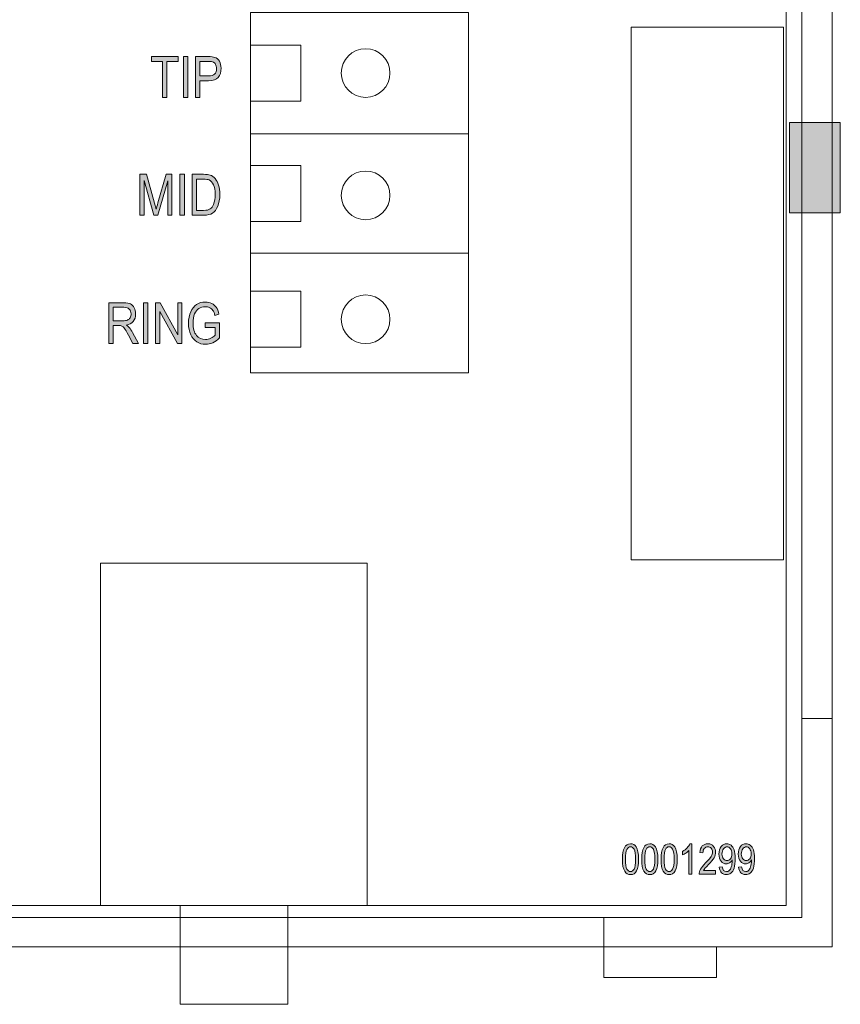
# Model space of a CAD drawing. Units: inches. Extents: x 0.42 to 3.57, y -4.77 to -0.24.
# Drawn here: x 2.23 to 3.57, y -4.77 to -3.16 of the extents above; entities that cross this region are included whole.
import ezdxf

# ---------------------------------------------------------------- set-up
doc = ezdxf.new("R2010")
doc.units = ezdxf.units.IN
doc.header["$MEASUREMENT"] = 0
doc.layers.add('Layer 1', color=7, linetype='Continuous')

msp = doc.modelspace()

# ---------------------------------------------------------------- hatches: boundary and pattern name
at = {"layer": 'Layer 1', "true_color": 0x231f20}
h = msp.add_hatch(color=250, dxfattribs=at)
h.dxf.hatch_style = 2
h.paths.add_polyline_path([(2.4615, -3.284), (2.4615, -3.2248), (2.4434, -3.2248), (2.4434, -3.2169), (2.487, -3.2169), (2.487, -3.2248), (2.4688, -3.2248), (2.4688, -3.284)])
h = msp.add_hatch(color=250, dxfattribs=at)
h.dxf.hatch_style = 2
h.paths.add_polyline_path([(2.4958, -3.284), (2.4958, -3.2169), (2.503, -3.2169), (2.503, -3.284)])
h = msp.add_hatch(color=250, dxfattribs=at)
h.dxf.hatch_style = 2
edge = h.paths.add_edge_path()
edge.add_spline(control_points=[(2.5157, -3.284), (2.5157, -3.284), (2.5157, -3.2169), (2.5157, -3.2169), (2.5157, -3.2169), (2.5365, -3.2169), (2.5365, -3.2169), (2.5413, -3.2169), (2.5449, -3.2173), (2.5473, -3.2182), (2.5504, -3.2193), (2.553, -3.2215), (2.5549, -3.2246), (2.5568, -3.2278), (2.5577, -3.2316), (2.5577, -3.2362), (2.5577, -3.2422), (2.5562, -3.2472), (2.5531, -3.251), (2.55, -3.2548), (2.5447, -3.2567), (2.5371, -3.2567), (2.5371, -3.2567), (2.523, -3.2567), (2.523, -3.2567), (2.523, -3.2567), (2.523, -3.284), (2.523, -3.284), (2.523, -3.284), (2.5157, -3.284), (2.5157, -3.284)], knot_values=[0, 0, 0, 0, 1, 1, 1, 2, 2, 2, 3, 3, 3, 4, 4, 4, 5, 5, 5, 6, 6, 6, 7, 7, 7, 8, 8, 8, 9, 9, 9, 10, 10, 10, 10], degree=3, periodic=1)
edge = h.paths.add_edge_path()
edge.add_spline(control_points=[(2.523, -3.2488), (2.523, -3.2488), (2.5372, -3.2488), (2.5372, -3.2488), (2.5417, -3.2488), (2.545, -3.2478), (2.5471, -3.2457), (2.5492, -3.2437), (2.5502, -3.2407), (2.5502, -3.2366), (2.5502, -3.2339), (2.5497, -3.2316), (2.5487, -3.2297), (2.5476, -3.2279), (2.5464, -3.2265), (2.545, -3.2259), (2.5435, -3.2252), (2.5409, -3.2248), (2.5371, -3.2248), (2.5371, -3.2248), (2.523, -3.2248), (2.523, -3.2248), (2.523, -3.2248), (2.523, -3.2488), (2.523, -3.2488)], knot_values=[0, 0, 0, 0, 1, 1, 1, 2, 2, 2, 3, 3, 3, 4, 4, 4, 5, 5, 5, 6, 6, 6, 7, 7, 7, 8, 8, 8, 8], degree=3, periodic=1)
h = msp.add_hatch(color=250, dxfattribs=at)
h.dxf.hatch_style = 2
h.paths.add_polyline_path([(3.574, -3.4733), (3.4906, -3.4733), (3.4906, -3.3253), (3.574, -3.3253)])
h = msp.add_hatch(color=250, dxfattribs=at)
h.dxf.hatch_style = 2
edge = h.paths.add_edge_path()
edge.add_spline(control_points=[(2.4246, -3.4773), (2.4246, -3.4773), (2.4246, -3.4102), (2.4246, -3.4102), (2.4246, -3.4102), (2.4355, -3.4102), (2.4355, -3.4102), (2.4355, -3.4102), (2.4486, -3.4578), (2.4486, -3.4578), (2.4486, -3.4578), (2.4512, -3.4677), (2.4512, -3.4677), (2.4518, -3.4652), (2.4528, -3.4616), (2.4541, -3.4569), (2.4541, -3.4569), (2.4673, -3.4102), (2.4673, -3.4102), (2.4673, -3.4102), (2.4771, -3.4102), (2.4771, -3.4102), (2.4771, -3.4102), (2.4771, -3.4773), (2.4771, -3.4773), (2.4771, -3.4773), (2.4701, -3.4773), (2.4701, -3.4773), (2.4701, -3.4773), (2.4701, -3.4212), (2.4701, -3.4212), (2.4701, -3.4212), (2.4541, -3.4773), (2.4541, -3.4773), (2.4541, -3.4773), (2.4475, -3.4773), (2.4475, -3.4773), (2.4475, -3.4773), (2.4316, -3.4203), (2.4316, -3.4203), (2.4316, -3.4203), (2.4316, -3.4773), (2.4316, -3.4773), (2.4316, -3.4773), (2.4246, -3.4773), (2.4246, -3.4773)], knot_values=[0, 0, 0, 0, 1, 1, 1, 2, 2, 2, 3, 3, 3, 4, 4, 4, 5, 5, 5, 6, 6, 6, 7, 7, 7, 8, 8, 8, 9, 9, 9, 10, 10, 10, 11, 11, 11, 12, 12, 12, 13, 13, 13, 14, 14, 14, 15, 15, 15, 15], degree=3, periodic=1)
h = msp.add_hatch(color=250, dxfattribs=at)
h.dxf.hatch_style = 2
h.paths.add_polyline_path([(2.4902, -3.4773), (2.4902, -3.4102), (2.4975, -3.4102), (2.4975, -3.4773)])
h = msp.add_hatch(color=250, dxfattribs=at)
h.dxf.hatch_style = 2
edge = h.paths.add_edge_path()
edge.add_spline(control_points=[(2.51, -3.4773), (2.51, -3.4773), (2.51, -3.4102), (2.51, -3.4102), (2.51, -3.4102), (2.5291, -3.4102), (2.5291, -3.4102), (2.5337, -3.4102), (2.5373, -3.4106), (2.5398, -3.4115), (2.543, -3.4125), (2.5457, -3.4145), (2.5481, -3.4173), (2.5504, -3.4202), (2.5523, -3.4237), (2.5536, -3.4281), (2.5549, -3.4324), (2.5556, -3.4375), (2.5556, -3.4434), (2.5556, -3.451), (2.5544, -3.4575), (2.5522, -3.4628), (2.55, -3.4681), (2.5471, -3.4718), (2.5436, -3.474), (2.5401, -3.4762), (2.5356, -3.4773), (2.5299, -3.4773), (2.5299, -3.4773), (2.51, -3.4773), (2.51, -3.4773)], knot_values=[0, 0, 0, 0, 1, 1, 1, 2, 2, 2, 3, 3, 3, 4, 4, 4, 5, 5, 5, 6, 6, 6, 7, 7, 7, 8, 8, 8, 9, 9, 9, 10, 10, 10, 10], degree=3, periodic=1)
edge = h.paths.add_edge_path()
edge.add_spline(control_points=[(2.5173, -3.4694), (2.5173, -3.4694), (2.5291, -3.4694), (2.5291, -3.4694), (2.5338, -3.4694), (2.5374, -3.4687), (2.5398, -3.4671), (2.5422, -3.4656), (2.5441, -3.4631), (2.5454, -3.4597), (2.5472, -3.4551), (2.548, -3.4497), (2.548, -3.4433), (2.548, -3.4365), (2.5471, -3.4312), (2.5453, -3.4273), (2.5434, -3.4234), (2.541, -3.4208), (2.5382, -3.4195), (2.5362, -3.4186), (2.5331, -3.4182), (2.5289, -3.4182), (2.5289, -3.4182), (2.5173, -3.4182), (2.5173, -3.4182), (2.5173, -3.4182), (2.5173, -3.4694), (2.5173, -3.4694)], knot_values=[0, 0, 0, 0, 1, 1, 1, 2, 2, 2, 3, 3, 3, 4, 4, 4, 5, 5, 5, 6, 6, 6, 7, 7, 7, 8, 8, 8, 9, 9, 9, 9], degree=3, periodic=1)
h = msp.add_hatch(color=250, dxfattribs=at)
h.dxf.hatch_style = 2
edge = h.paths.add_edge_path()
edge.add_spline(control_points=[(2.3735, -3.6883), (2.3735, -3.6883), (2.3735, -3.6212), (2.3735, -3.6212), (2.3735, -3.6212), (2.3979, -3.6212), (2.3979, -3.6212), (2.403, -3.6212), (2.4068, -3.6218), (2.4092, -3.623), (2.4116, -3.6243), (2.4136, -3.6264), (2.4151, -3.6293), (2.4167, -3.6322), (2.4175, -3.6356), (2.4175, -3.6394), (2.4175, -3.6445), (2.4162, -3.6486), (2.4135, -3.6517), (2.4109, -3.6549), (2.4071, -3.6569), (2.402, -3.6577), (2.4041, -3.659), (2.4056, -3.6602), (2.4067, -3.6615), (2.4089, -3.664), (2.4108, -3.6669), (2.4124, -3.67), (2.4124, -3.67), (2.422, -3.6883), (2.422, -3.6883), (2.422, -3.6883), (2.4129, -3.6883), (2.4129, -3.6883), (2.4129, -3.6883), (2.4055, -3.6743), (2.4055, -3.6743), (2.4027, -3.6689), (2.4005, -3.6652), (2.3991, -3.6633), (2.3977, -3.6614), (2.3962, -3.6601), (2.3949, -3.6595), (2.3935, -3.6588), (2.3916, -3.6585), (2.3892, -3.6585), (2.3892, -3.6585), (2.3808, -3.6585), (2.3808, -3.6585), (2.3808, -3.6585), (2.3808, -3.6883), (2.3808, -3.6883), (2.3808, -3.6883), (2.3735, -3.6883), (2.3735, -3.6883)], knot_values=[0, 0, 0, 0, 1, 1, 1, 2, 2, 2, 3, 3, 3, 4, 4, 4, 5, 5, 5, 6, 6, 6, 7, 7, 7, 8, 8, 8, 9, 9, 9, 10, 10, 10, 11, 11, 11, 12, 12, 12, 13, 13, 13, 14, 14, 14, 15, 15, 15, 16, 16, 16, 17, 17, 17, 18, 18, 18, 18], degree=3, periodic=1)
edge = h.paths.add_edge_path()
edge.add_spline(control_points=[(2.3808, -3.6508), (2.3808, -3.6508), (2.3964, -3.6508), (2.3964, -3.6508), (2.3998, -3.6508), (2.4025, -3.6504), (2.4042, -3.6496), (2.406, -3.6487), (2.4074, -3.6474), (2.4084, -3.6457), (2.4095, -3.6439), (2.41, -3.6418), (2.41, -3.6395), (2.41, -3.6361), (2.409, -3.6334), (2.407, -3.6315), (2.405, -3.6296), (2.4021, -3.6286), (2.3982, -3.6286), (2.3982, -3.6286), (2.3808, -3.6286), (2.3808, -3.6286), (2.3808, -3.6286), (2.3808, -3.6508), (2.3808, -3.6508)], knot_values=[0, 0, 0, 0, 1, 1, 1, 2, 2, 2, 3, 3, 3, 4, 4, 4, 5, 5, 5, 6, 6, 6, 7, 7, 7, 8, 8, 8, 8], degree=3, periodic=1)
h = msp.add_hatch(color=250, dxfattribs=at)
h.dxf.hatch_style = 2
h.paths.add_polyline_path([(2.4304, -3.6883), (2.4304, -3.6212), (2.4377, -3.6212), (2.4377, -3.6883)])
h = msp.add_hatch(color=250, dxfattribs=at)
h.dxf.hatch_style = 2
h.paths.add_polyline_path([(2.4502, -3.6883), (2.4502, -3.6212), (2.4576, -3.6212), (2.4866, -3.674), (2.4866, -3.6212), (2.4935, -3.6212), (2.4935, -3.6883), (2.4861, -3.6883), (2.4572, -3.6355), (2.4572, -3.6883)])
h = msp.add_hatch(color=250, dxfattribs=at)
h.dxf.hatch_style = 2
edge = h.paths.add_edge_path()
edge.add_spline(control_points=[(2.5318, -3.662), (2.5318, -3.662), (2.5318, -3.654), (2.5318, -3.654), (2.5318, -3.654), (2.5551, -3.654), (2.5551, -3.654), (2.5551, -3.654), (2.5551, -3.6789), (2.5551, -3.6789), (2.5515, -3.6824), (2.5478, -3.685), (2.544, -3.6868), (2.5402, -3.6885), (2.5363, -3.6894), (2.5323, -3.6894), (2.5269, -3.6894), (2.5221, -3.6881), (2.5179, -3.6854), (2.5137, -3.6827), (2.5103, -3.6788), (2.5079, -3.6736), (2.5054, -3.6685), (2.5042, -3.6623), (2.5042, -3.655), (2.5042, -3.6477), (2.5054, -3.6413), (2.5079, -3.6359), (2.5104, -3.6304), (2.5136, -3.6264), (2.5176, -3.6239), (2.5216, -3.6213), (2.5263, -3.62), (2.5318, -3.62), (2.5358, -3.62), (2.5393, -3.6207), (2.5424, -3.6222), (2.5454, -3.6237), (2.5479, -3.6258), (2.5498, -3.6286), (2.5518, -3.6313), (2.5532, -3.6351), (2.5542, -3.6399), (2.5542, -3.6399), (2.5477, -3.6421), (2.5477, -3.6421), (2.5468, -3.6383), (2.5457, -3.6355), (2.5443, -3.6336), (2.543, -3.6317), (2.5412, -3.6302), (2.539, -3.6292), (2.5368, -3.6281), (2.5344, -3.6276), (2.5316, -3.6276), (2.5276, -3.6276), (2.5242, -3.6286), (2.5213, -3.6305), (2.5184, -3.6324), (2.5161, -3.6354), (2.5143, -3.6395), (2.5126, -3.6436), (2.5117, -3.6486), (2.5117, -3.6545), (2.5117, -3.6635), (2.5136, -3.6702), (2.5173, -3.6747), (2.5211, -3.6792), (2.526, -3.6814), (2.532, -3.6814), (2.5348, -3.6814), (2.5378, -3.6807), (2.5408, -3.6794), (2.5438, -3.678), (2.5462, -3.6764), (2.548, -3.6745), (2.548, -3.6745), (2.548, -3.662), (2.548, -3.662), (2.548, -3.662), (2.5318, -3.662), (2.5318, -3.662)], knot_values=[0, 0, 0, 0, 1, 1, 1, 2, 2, 2, 3, 3, 3, 4, 4, 4, 5, 5, 5, 6, 6, 6, 7, 7, 7, 8, 8, 8, 9, 9, 9, 10, 10, 10, 11, 11, 11, 12, 12, 12, 13, 13, 13, 14, 14, 14, 15, 15, 15, 16, 16, 16, 17, 17, 17, 18, 18, 18, 19, 19, 19, 20, 20, 20, 21, 21, 21, 22, 22, 22, 23, 23, 23, 24, 24, 24, 25, 25, 25, 26, 26, 26, 27, 27, 27, 27], degree=3, periodic=1)
h = msp.add_hatch(color=250, dxfattribs=at)
h.dxf.hatch_style = 2
edge = h.paths.add_edge_path()
edge.add_spline(control_points=[(3.2163, -4.5349), (3.2163, -4.5265), (3.2175, -4.5202), (3.2197, -4.5159), (3.222, -4.5116), (3.2253, -4.5095), (3.2297, -4.5095), (3.2336, -4.5095), (3.2366, -4.5112), (3.2389, -4.5147), (3.2416, -4.5189), (3.2429, -4.5256), (3.2429, -4.5349), (3.2429, -4.5432), (3.2418, -4.5495), (3.2396, -4.5538), (3.2373, -4.5581), (3.234, -4.5602), (3.2296, -4.5602), (3.2257, -4.5602), (3.2225, -4.5583), (3.2201, -4.5545), (3.2176, -4.5507), (3.2163, -4.5442), (3.2163, -4.5349)], knot_values=[0, 0, 0, 0, 1, 1, 1, 2, 2, 2, 3, 3, 3, 4, 4, 4, 5, 5, 5, 6, 6, 6, 7, 7, 7, 8, 8, 8, 8], degree=3, periodic=1)
edge = h.paths.add_edge_path()
edge.add_spline(control_points=[(3.2215, -4.5349), (3.2215, -4.5429), (3.2222, -4.5484), (3.2238, -4.5511), (3.2253, -4.5538), (3.2273, -4.5552), (3.2298, -4.5552), (3.232, -4.5552), (3.234, -4.5538), (3.2355, -4.5511), (3.237, -4.5483), (3.2378, -4.5429), (3.2378, -4.5349), (3.2378, -4.5268), (3.237, -4.5213), (3.2355, -4.5186), (3.2339, -4.5159), (3.2319, -4.5145), (3.2295, -4.5145), (3.2272, -4.5145), (3.2253, -4.5159), (3.2238, -4.5187), (3.2222, -4.5215), (3.2215, -4.5269), (3.2215, -4.5349)], knot_values=[0, 0, 0, 0, 1, 1, 1, 2, 2, 2, 3, 3, 3, 4, 4, 4, 5, 5, 5, 6, 6, 6, 7, 7, 7, 8, 8, 8, 8], degree=3, periodic=1)
h = msp.add_hatch(color=250, dxfattribs=at)
h.dxf.hatch_style = 2
edge = h.paths.add_edge_path()
edge.add_spline(control_points=[(3.248, -4.5349), (3.248, -4.5265), (3.2491, -4.5202), (3.2514, -4.5159), (3.2536, -4.5116), (3.257, -4.5095), (3.2613, -4.5095), (3.2652, -4.5095), (3.2683, -4.5112), (3.2705, -4.5147), (3.2732, -4.5189), (3.2746, -4.5256), (3.2746, -4.5349), (3.2746, -4.5432), (3.2735, -4.5495), (3.2712, -4.5538), (3.269, -4.5581), (3.2657, -4.5602), (3.2613, -4.5602), (3.2574, -4.5602), (3.2542, -4.5583), (3.2517, -4.5545), (3.2493, -4.5507), (3.248, -4.5442), (3.248, -4.5349)], knot_values=[0, 0, 0, 0, 1, 1, 1, 2, 2, 2, 3, 3, 3, 4, 4, 4, 5, 5, 5, 6, 6, 6, 7, 7, 7, 8, 8, 8, 8], degree=3, periodic=1)
edge = h.paths.add_edge_path()
edge.add_spline(control_points=[(3.2531, -4.5349), (3.2531, -4.5429), (3.2539, -4.5484), (3.2555, -4.5511), (3.257, -4.5538), (3.259, -4.5552), (3.2614, -4.5552), (3.2637, -4.5552), (3.2656, -4.5538), (3.2672, -4.5511), (3.2687, -4.5483), (3.2695, -4.5429), (3.2695, -4.5349), (3.2695, -4.5268), (3.2687, -4.5213), (3.2672, -4.5186), (3.2656, -4.5159), (3.2636, -4.5145), (3.2611, -4.5145), (3.2589, -4.5145), (3.257, -4.5159), (3.2554, -4.5187), (3.2539, -4.5215), (3.2531, -4.5269), (3.2531, -4.5349)], knot_values=[0, 0, 0, 0, 1, 1, 1, 2, 2, 2, 3, 3, 3, 4, 4, 4, 5, 5, 5, 6, 6, 6, 7, 7, 7, 8, 8, 8, 8], degree=3, periodic=1)
h = msp.add_hatch(color=250, dxfattribs=at)
h.dxf.hatch_style = 2
edge = h.paths.add_edge_path()
edge.add_spline(control_points=[(3.2797, -4.5349), (3.2797, -4.5265), (3.2808, -4.5202), (3.2831, -4.5159), (3.2853, -4.5116), (3.2886, -4.5095), (3.293, -4.5095), (3.2969, -4.5095), (3.3, -4.5112), (3.3022, -4.5147), (3.3049, -4.5189), (3.3063, -4.5256), (3.3063, -4.5349), (3.3063, -4.5432), (3.3051, -4.5495), (3.3029, -4.5538), (3.3007, -4.5581), (3.2974, -4.5602), (3.2929, -4.5602), (3.2891, -4.5602), (3.2859, -4.5583), (3.2834, -4.5545), (3.2809, -4.5507), (3.2797, -4.5442), (3.2797, -4.5349)], knot_values=[0, 0, 0, 0, 1, 1, 1, 2, 2, 2, 3, 3, 3, 4, 4, 4, 5, 5, 5, 6, 6, 6, 7, 7, 7, 8, 8, 8, 8], degree=3, periodic=1)
edge = h.paths.add_edge_path()
edge.add_spline(control_points=[(3.2848, -4.5349), (3.2848, -4.5429), (3.2856, -4.5484), (3.2871, -4.5511), (3.2887, -4.5538), (3.2907, -4.5552), (3.2931, -4.5552), (3.2954, -4.5552), (3.2973, -4.5538), (3.2988, -4.5511), (3.3004, -4.5483), (3.3012, -4.5429), (3.3012, -4.5349), (3.3012, -4.5268), (3.3004, -4.5213), (3.2988, -4.5186), (3.2973, -4.5159), (3.2953, -4.5145), (3.2928, -4.5145), (3.2905, -4.5145), (3.2886, -4.5159), (3.2871, -4.5187), (3.2856, -4.5215), (3.2848, -4.5269), (3.2848, -4.5349)], knot_values=[0, 0, 0, 0, 1, 1, 1, 2, 2, 2, 3, 3, 3, 4, 4, 4, 5, 5, 5, 6, 6, 6, 7, 7, 7, 8, 8, 8, 8], degree=3, periodic=1)
h = msp.add_hatch(color=250, dxfattribs=at)
h.dxf.hatch_style = 2
edge = h.paths.add_edge_path()
edge.add_spline(control_points=[(3.3302, -4.5594), (3.3302, -4.5594), (3.3252, -4.5594), (3.3252, -4.5594), (3.3252, -4.5594), (3.3252, -4.5205), (3.3252, -4.5205), (3.324, -4.5219), (3.3225, -4.5232), (3.3206, -4.5247), (3.3186, -4.5261), (3.3168, -4.5271), (3.3152, -4.5279), (3.3152, -4.5279), (3.3152, -4.522), (3.3152, -4.522), (3.318, -4.5204), (3.3204, -4.5184), (3.3225, -4.5162), (3.3246, -4.5139), (3.3261, -4.5117), (3.327, -4.5095), (3.327, -4.5095), (3.3302, -4.5095), (3.3302, -4.5095), (3.3302, -4.5095), (3.3302, -4.5594), (3.3302, -4.5594)], knot_values=[0, 0, 0, 0, 1, 1, 1, 2, 2, 2, 3, 3, 3, 4, 4, 4, 5, 5, 5, 6, 6, 6, 7, 7, 7, 8, 8, 8, 9, 9, 9, 9], degree=3, periodic=1)
h = msp.add_hatch(color=250, dxfattribs=at)
h.dxf.hatch_style = 2
edge = h.paths.add_edge_path()
edge.add_spline(control_points=[(3.3694, -4.5535), (3.3694, -4.5535), (3.3694, -4.5594), (3.3694, -4.5594), (3.3694, -4.5594), (3.3424, -4.5594), (3.3424, -4.5594), (3.3424, -4.557), (3.3431, -4.5544), (3.3446, -4.5514), (3.3461, -4.5485), (3.3489, -4.545), (3.3529, -4.541), (3.3575, -4.5363), (3.3606, -4.5327), (3.3621, -4.5302), (3.3635, -4.5276), (3.3642, -4.5253), (3.3642, -4.5231), (3.3642, -4.5205), (3.3635, -4.5185), (3.362, -4.5169), (3.3605, -4.5153), (3.3587, -4.5145), (3.3565, -4.5145), (3.3542, -4.5145), (3.3523, -4.5154), (3.3508, -4.5171), (3.3493, -4.5188), (3.3486, -4.5213), (3.3486, -4.5245), (3.3486, -4.5245), (3.3434, -4.5239), (3.3434, -4.5239), (3.3438, -4.5191), (3.3451, -4.5155), (3.3475, -4.5131), (3.3498, -4.5107), (3.3529, -4.5095), (3.3567, -4.5095), (3.3609, -4.5095), (3.364, -4.5109), (3.3661, -4.5137), (3.3683, -4.5165), (3.3693, -4.5197), (3.3693, -4.5232), (3.3693, -4.5264), (3.3685, -4.5294), (3.3668, -4.5323), (3.3652, -4.5352), (3.362, -4.5391), (3.3573, -4.544), (3.3543, -4.547), (3.3524, -4.5491), (3.3515, -4.5502), (3.3507, -4.5513), (3.3499, -4.5524), (3.3494, -4.5535), (3.3494, -4.5535), (3.3694, -4.5535), (3.3694, -4.5535)], knot_values=[0, 0, 0, 0, 1, 1, 1, 2, 2, 2, 3, 3, 3, 4, 4, 4, 5, 5, 5, 6, 6, 6, 7, 7, 7, 8, 8, 8, 9, 9, 9, 10, 10, 10, 11, 11, 11, 12, 12, 12, 13, 13, 13, 14, 14, 14, 15, 15, 15, 16, 16, 16, 17, 17, 17, 18, 18, 18, 19, 19, 19, 20, 20, 20, 20], degree=3, periodic=1)
h = msp.add_hatch(color=250, dxfattribs=at)
h.dxf.hatch_style = 2
edge = h.paths.add_edge_path()
edge.add_spline(control_points=[(3.3754, -4.5479), (3.3754, -4.5479), (3.3803, -4.5473), (3.3803, -4.5473), (3.381, -4.5526), (3.3833, -4.5552), (3.387, -4.5552), (3.3887, -4.5552), (3.3902, -4.5546), (3.3916, -4.5535), (3.393, -4.5524), (3.3941, -4.5503), (3.3951, -4.5474), (3.396, -4.5445), (3.3965, -4.5411), (3.3965, -4.5372), (3.3965, -4.5372), (3.3965, -4.536), (3.3965, -4.536), (3.3955, -4.538), (3.3941, -4.5396), (3.3923, -4.5408), (3.3905, -4.542), (3.3887, -4.5425), (3.3869, -4.5425), (3.3836, -4.5425), (3.3807, -4.5411), (3.3783, -4.5382), (3.3759, -4.5353), (3.3747, -4.5313), (3.3747, -4.5263), (3.3747, -4.5211), (3.3759, -4.517), (3.3784, -4.514), (3.3809, -4.511), (3.384, -4.5095), (3.3876, -4.5095), (3.3901, -4.5095), (3.3924, -4.5103), (3.3946, -4.512), (3.3968, -4.5137), (3.3985, -4.5161), (3.3997, -4.5194), (3.4009, -4.5226), (3.4015, -4.5273), (3.4015, -4.5334), (3.4015, -4.5403), (3.4009, -4.5456), (3.3996, -4.5494), (3.3983, -4.5531), (3.3966, -4.5559), (3.3944, -4.5576), (3.3921, -4.5594), (3.3897, -4.5602), (3.3869, -4.5602), (3.3838, -4.5602), (3.3813, -4.5592), (3.3792, -4.5571), (3.3771, -4.555), (3.3759, -4.5519), (3.3754, -4.5479)], knot_values=[0, 0, 0, 0, 1, 1, 1, 2, 2, 2, 3, 3, 3, 4, 4, 4, 5, 5, 5, 6, 6, 6, 7, 7, 7, 8, 8, 8, 9, 9, 9, 10, 10, 10, 11, 11, 11, 12, 12, 12, 13, 13, 13, 14, 14, 14, 15, 15, 15, 16, 16, 16, 17, 17, 17, 18, 18, 18, 19, 19, 19, 20, 20, 20, 20], degree=3, periodic=1)
edge = h.paths.add_edge_path()
edge.add_spline(control_points=[(3.396, -4.5259), (3.396, -4.5224), (3.3952, -4.5196), (3.3936, -4.5176), (3.392, -4.5155), (3.3902, -4.5145), (3.3881, -4.5145), (3.386, -4.5145), (3.384, -4.5156), (3.3824, -4.5178), (3.3807, -4.5199), (3.3798, -4.5228), (3.3798, -4.5264), (3.3798, -4.5297), (3.3806, -4.5323), (3.3822, -4.5342), (3.3838, -4.5362), (3.3858, -4.5372), (3.388, -4.5372), (3.3902, -4.5372), (3.3921, -4.5362), (3.3936, -4.5342), (3.3952, -4.5323), (3.396, -4.5295), (3.396, -4.5259)], knot_values=[0, 0, 0, 0, 1, 1, 1, 2, 2, 2, 3, 3, 3, 4, 4, 4, 5, 5, 5, 6, 6, 6, 7, 7, 7, 8, 8, 8, 8], degree=3, periodic=1)
h = msp.add_hatch(color=250, dxfattribs=at)
h.dxf.hatch_style = 2
edge = h.paths.add_edge_path()
edge.add_spline(control_points=[(3.4071, -4.5479), (3.4071, -4.5479), (3.4119, -4.5473), (3.4119, -4.5473), (3.4127, -4.5526), (3.415, -4.5552), (3.4187, -4.5552), (3.4204, -4.5552), (3.4219, -4.5546), (3.4233, -4.5535), (3.4246, -4.5524), (3.4258, -4.5503), (3.4268, -4.5474), (3.4277, -4.5445), (3.4282, -4.5411), (3.4282, -4.5372), (3.4282, -4.5372), (3.4282, -4.536), (3.4282, -4.536), (3.4271, -4.538), (3.4257, -4.5396), (3.424, -4.5408), (3.4222, -4.542), (3.4204, -4.5425), (3.4186, -4.5425), (3.4153, -4.5425), (3.4124, -4.5411), (3.41, -4.5382), (3.4076, -4.5353), (3.4064, -4.5313), (3.4064, -4.5263), (3.4064, -4.5211), (3.4076, -4.517), (3.4101, -4.514), (3.4126, -4.511), (3.4156, -4.5095), (3.4192, -4.5095), (3.4218, -4.5095), (3.4241, -4.5103), (3.4263, -4.512), (3.4285, -4.5137), (3.4302, -4.5161), (3.4314, -4.5194), (3.4326, -4.5226), (3.4332, -4.5273), (3.4332, -4.5334), (3.4332, -4.5403), (3.4325, -4.5456), (3.4313, -4.5494), (3.43, -4.5531), (3.4282, -4.5559), (3.426, -4.5576), (3.4238, -4.5594), (3.4213, -4.5602), (3.4186, -4.5602), (3.4155, -4.5602), (3.4129, -4.5592), (3.4108, -4.5571), (3.4088, -4.555), (3.4075, -4.5519), (3.4071, -4.5479)], knot_values=[0, 0, 0, 0, 1, 1, 1, 2, 2, 2, 3, 3, 3, 4, 4, 4, 5, 5, 5, 6, 6, 6, 7, 7, 7, 8, 8, 8, 9, 9, 9, 10, 10, 10, 11, 11, 11, 12, 12, 12, 13, 13, 13, 14, 14, 14, 15, 15, 15, 16, 16, 16, 17, 17, 17, 18, 18, 18, 19, 19, 19, 20, 20, 20, 20], degree=3, periodic=1)
edge = h.paths.add_edge_path()
edge.add_spline(control_points=[(3.4276, -4.5259), (3.4276, -4.5224), (3.4268, -4.5196), (3.4253, -4.5176), (3.4237, -4.5155), (3.4218, -4.5145), (3.4198, -4.5145), (3.4176, -4.5145), (3.4157, -4.5156), (3.414, -4.5178), (3.4123, -4.5199), (3.4115, -4.5228), (3.4115, -4.5264), (3.4115, -4.5297), (3.4123, -4.5323), (3.4139, -4.5342), (3.4155, -4.5362), (3.4174, -4.5372), (3.4197, -4.5372), (3.4219, -4.5372), (3.4238, -4.5362), (3.4253, -4.5342), (3.4269, -4.5323), (3.4276, -4.5295), (3.4276, -4.5259)], knot_values=[0, 0, 0, 0, 1, 1, 1, 2, 2, 2, 3, 3, 3, 4, 4, 4, 5, 5, 5, 6, 6, 6, 7, 7, 7, 8, 8, 8, 8], degree=3, periodic=1)

# ---------------------------------------------------------------- linework, layer by layer
at = {"layer": 'Layer 1', "color": 250, "lineweight": 18, "true_color": 0x231f20}
for points in [[(3.5606, -4.6789), (0.4151, -4.6789), (0.4151, -0.2861), (3.5606, -0.2861), (3.5606, -4.6789)], [(3.5106, -4.6303), (0.4651, -4.6303), (0.4651, -0.3347), (3.5106, -0.3347), (3.5106, -4.6303)], [(1.6633, -4.611), (1.6633, -4.0485), (0.9133, -4.0485), (0.9133, -4.611), (0.4851, -4.611), (0.4851, -0.361), (3.4851, -0.361), (3.4851, -4.611), (1.6643, -4.611)], [(2.6058, -3.1443), (2.9635, -3.1443), (2.9635, -3.3437), (2.6058, -3.3437), (2.6058, -3.1443)], [(3.2308, -4.0434), (3.4808, -4.0434), (3.4808, -3.1684), (3.2308, -3.1684), (3.2308, -4.0434)], [(2.6058, -3.198), (2.6888, -3.198), (2.6888, -3.29), (2.6058, -3.29), (2.6058, -3.198)], [(3.574, -3.4733), (3.4906, -3.4733), (3.4906, -3.3253), (3.574, -3.3253), (3.574, -3.4733)], [(2.6058, -3.3437), (2.9635, -3.3437), (2.9635, -3.5398), (2.6058, -3.5398), (2.6058, -3.3437)], [(2.6058, -3.3958), (2.6888, -3.3958), (2.6888, -3.4878), (2.6058, -3.4878), (2.6058, -3.3958)], [(2.6058, -3.5398), (2.9635, -3.5398), (2.9635, -3.736), (2.6058, -3.736), (2.6058, -3.5398)], [(2.6058, -3.6023), (2.6888, -3.6023), (2.6888, -3.6943), (2.6058, -3.6943), (2.6058, -3.6023)], [(2.7976, -4.611), (2.36, -4.611), (2.36, -4.0485), (2.7976, -4.0485), (2.7976, -4.611)], [(3.5106, -4.3039), (3.5606, -4.3039)], [(2.667, -4.7731), (2.4906, -4.7731), (2.4906, -4.611), (2.667, -4.611), (2.667, -4.7731)], [(3.1856, -4.6303), (3.1856, -4.6789)], [(3.1856, -4.7289), (3.3708, -4.7289), (3.3708, -4.6789), (3.1856, -4.6789), (3.1856, -4.7289)]]:
    msp.add_lwpolyline(points, dxfattribs=at)
at = {"layer": 'Layer 1', "lineweight": 0}
for points in [[(2.4615, -3.284), (2.4615, -3.2248), (2.4434, -3.2248), (2.4434, -3.2169), (2.487, -3.2169), (2.487, -3.2248), (2.4688, -3.2248), (2.4688, -3.284), (2.4615, -3.284)], [(2.4958, -3.284), (2.4958, -3.2169), (2.503, -3.2169), (2.503, -3.284), (2.4958, -3.284)], [(2.4902, -3.4773), (2.4902, -3.4102), (2.4975, -3.4102), (2.4975, -3.4773), (2.4902, -3.4773)], [(2.4304, -3.6883), (2.4304, -3.6212), (2.4377, -3.6212), (2.4377, -3.6883), (2.4304, -3.6883)], [(2.4502, -3.6883), (2.4502, -3.6212), (2.4576, -3.6212), (2.4866, -3.674), (2.4866, -3.6212), (2.4935, -3.6212), (2.4935, -3.6883), (2.4861, -3.6883), (2.4572, -3.6355), (2.4572, -3.6883), (2.4502, -3.6883)]]:
    msp.add_lwpolyline(points, dxfattribs=at)
for points, knots in [([(2.5157, -3.284), (2.5157, -3.284), (2.5157, -3.2169), (2.5157, -3.2169), (2.5157, -3.2169), (2.5365, -3.2169), (2.5365, -3.2169), (2.5413, -3.2169), (2.5449, -3.2173), (2.5473, -3.2182), (2.5504, -3.2193), (2.553, -3.2215), (2.5549, -3.2246), (2.5568, -3.2278), (2.5577, -3.2316), (2.5577, -3.2362), (2.5577, -3.2422), (2.5562, -3.2472), (2.5531, -3.251), (2.55, -3.2548), (2.5447, -3.2567), (2.5371, -3.2567), (2.5371, -3.2567), (2.523, -3.2567), (2.523, -3.2567), (2.523, -3.2567), (2.523, -3.284), (2.523, -3.284), (2.523, -3.284), (2.5157, -3.284), (2.5157, -3.284)], [0, 0, 0, 0, 1, 1, 1, 2, 2, 2, 3, 3, 3, 4, 4, 4, 5, 5, 5, 6, 6, 6, 7, 7, 7, 8, 8, 8, 9, 9, 9, 10, 10, 10, 10]), ([(2.523, -3.2488), (2.523, -3.2488), (2.5372, -3.2488), (2.5372, -3.2488), (2.5417, -3.2488), (2.545, -3.2478), (2.5471, -3.2457), (2.5492, -3.2437), (2.5502, -3.2407), (2.5502, -3.2366), (2.5502, -3.2339), (2.5497, -3.2316), (2.5487, -3.2297), (2.5476, -3.2279), (2.5464, -3.2265), (2.545, -3.2259), (2.5435, -3.2252), (2.5409, -3.2248), (2.5371, -3.2248), (2.5371, -3.2248), (2.523, -3.2248), (2.523, -3.2248), (2.523, -3.2248), (2.523, -3.2488), (2.523, -3.2488)], [0, 0, 0, 0, 1, 1, 1, 2, 2, 2, 3, 3, 3, 4, 4, 4, 5, 5, 5, 6, 6, 6, 7, 7, 7, 8, 8, 8, 8]), ([(2.4246, -3.4773), (2.4246, -3.4773), (2.4246, -3.4102), (2.4246, -3.4102), (2.4246, -3.4102), (2.4355, -3.4102), (2.4355, -3.4102), (2.4355, -3.4102), (2.4486, -3.4578), (2.4486, -3.4578), (2.4486, -3.4578), (2.4512, -3.4677), (2.4512, -3.4677), (2.4518, -3.4652), (2.4528, -3.4616), (2.4541, -3.4569), (2.4541, -3.4569), (2.4673, -3.4102), (2.4673, -3.4102), (2.4673, -3.4102), (2.4771, -3.4102), (2.4771, -3.4102), (2.4771, -3.4102), (2.4771, -3.4773), (2.4771, -3.4773), (2.4771, -3.4773), (2.4701, -3.4773), (2.4701, -3.4773), (2.4701, -3.4773), (2.4701, -3.4212), (2.4701, -3.4212), (2.4701, -3.4212), (2.4541, -3.4773), (2.4541, -3.4773), (2.4541, -3.4773), (2.4475, -3.4773), (2.4475, -3.4773), (2.4475, -3.4773), (2.4316, -3.4203), (2.4316, -3.4203), (2.4316, -3.4203), (2.4316, -3.4773), (2.4316, -3.4773), (2.4316, -3.4773), (2.4246, -3.4773), (2.4246, -3.4773)], [0, 0, 0, 0, 1, 1, 1, 2, 2, 2, 3, 3, 3, 4, 4, 4, 5, 5, 5, 6, 6, 6, 7, 7, 7, 8, 8, 8, 9, 9, 9, 10, 10, 10, 11, 11, 11, 12, 12, 12, 13, 13, 13, 14, 14, 14, 15, 15, 15, 15]), ([(2.51, -3.4773), (2.51, -3.4773), (2.51, -3.4102), (2.51, -3.4102), (2.51, -3.4102), (2.5291, -3.4102), (2.5291, -3.4102), (2.5337, -3.4102), (2.5373, -3.4106), (2.5398, -3.4115), (2.543, -3.4125), (2.5457, -3.4145), (2.5481, -3.4173), (2.5504, -3.4202), (2.5523, -3.4237), (2.5536, -3.4281), (2.5549, -3.4324), (2.5556, -3.4375), (2.5556, -3.4434), (2.5556, -3.451), (2.5544, -3.4575), (2.5522, -3.4628), (2.55, -3.4681), (2.5471, -3.4718), (2.5436, -3.474), (2.5401, -3.4762), (2.5356, -3.4773), (2.5299, -3.4773), (2.5299, -3.4773), (2.51, -3.4773), (2.51, -3.4773)], [0, 0, 0, 0, 1, 1, 1, 2, 2, 2, 3, 3, 3, 4, 4, 4, 5, 5, 5, 6, 6, 6, 7, 7, 7, 8, 8, 8, 9, 9, 9, 10, 10, 10, 10]), ([(2.5173, -3.4694), (2.5173, -3.4694), (2.5291, -3.4694), (2.5291, -3.4694), (2.5338, -3.4694), (2.5374, -3.4687), (2.5398, -3.4671), (2.5422, -3.4656), (2.5441, -3.4631), (2.5454, -3.4597), (2.5472, -3.4551), (2.548, -3.4497), (2.548, -3.4433), (2.548, -3.4365), (2.5471, -3.4312), (2.5453, -3.4273), (2.5434, -3.4234), (2.541, -3.4208), (2.5382, -3.4195), (2.5362, -3.4186), (2.5331, -3.4182), (2.5289, -3.4182), (2.5289, -3.4182), (2.5173, -3.4182), (2.5173, -3.4182), (2.5173, -3.4182), (2.5173, -3.4694), (2.5173, -3.4694)], [0, 0, 0, 0, 1, 1, 1, 2, 2, 2, 3, 3, 3, 4, 4, 4, 5, 5, 5, 6, 6, 6, 7, 7, 7, 8, 8, 8, 9, 9, 9, 9]), ([(2.3735, -3.6883), (2.3735, -3.6883), (2.3735, -3.6212), (2.3735, -3.6212), (2.3735, -3.6212), (2.3979, -3.6212), (2.3979, -3.6212), (2.403, -3.6212), (2.4068, -3.6218), (2.4092, -3.623), (2.4116, -3.6243), (2.4136, -3.6264), (2.4151, -3.6293), (2.4167, -3.6322), (2.4175, -3.6356), (2.4175, -3.6394), (2.4175, -3.6445), (2.4162, -3.6486), (2.4135, -3.6517), (2.4109, -3.6549), (2.4071, -3.6569), (2.402, -3.6577), (2.4041, -3.659), (2.4056, -3.6602), (2.4067, -3.6615), (2.4089, -3.664), (2.4108, -3.6669), (2.4124, -3.67), (2.4124, -3.67), (2.422, -3.6883), (2.422, -3.6883), (2.422, -3.6883), (2.4129, -3.6883), (2.4129, -3.6883), (2.4129, -3.6883), (2.4055, -3.6743), (2.4055, -3.6743), (2.4027, -3.6689), (2.4005, -3.6652), (2.3991, -3.6633), (2.3977, -3.6614), (2.3962, -3.6601), (2.3949, -3.6595), (2.3935, -3.6588), (2.3916, -3.6585), (2.3892, -3.6585), (2.3892, -3.6585), (2.3808, -3.6585), (2.3808, -3.6585), (2.3808, -3.6585), (2.3808, -3.6883), (2.3808, -3.6883), (2.3808, -3.6883), (2.3735, -3.6883), (2.3735, -3.6883)], [0, 0, 0, 0, 1, 1, 1, 2, 2, 2, 3, 3, 3, 4, 4, 4, 5, 5, 5, 6, 6, 6, 7, 7, 7, 8, 8, 8, 9, 9, 9, 10, 10, 10, 11, 11, 11, 12, 12, 12, 13, 13, 13, 14, 14, 14, 15, 15, 15, 16, 16, 16, 17, 17, 17, 18, 18, 18, 18]), ([(2.5318, -3.662), (2.5318, -3.662), (2.5318, -3.654), (2.5318, -3.654), (2.5318, -3.654), (2.5551, -3.654), (2.5551, -3.654), (2.5551, -3.654), (2.5551, -3.6789), (2.5551, -3.6789), (2.5515, -3.6824), (2.5478, -3.685), (2.544, -3.6868), (2.5402, -3.6885), (2.5363, -3.6894), (2.5323, -3.6894), (2.5269, -3.6894), (2.5221, -3.6881), (2.5179, -3.6854), (2.5137, -3.6827), (2.5103, -3.6788), (2.5079, -3.6736), (2.5054, -3.6685), (2.5042, -3.6623), (2.5042, -3.655), (2.5042, -3.6477), (2.5054, -3.6413), (2.5079, -3.6359), (2.5104, -3.6304), (2.5136, -3.6264), (2.5176, -3.6239), (2.5216, -3.6213), (2.5263, -3.62), (2.5318, -3.62), (2.5358, -3.62), (2.5393, -3.6207), (2.5424, -3.6222), (2.5454, -3.6237), (2.5479, -3.6258), (2.5498, -3.6286), (2.5518, -3.6313), (2.5532, -3.6351), (2.5542, -3.6399), (2.5542, -3.6399), (2.5477, -3.6421), (2.5477, -3.6421), (2.5468, -3.6383), (2.5457, -3.6355), (2.5443, -3.6336), (2.543, -3.6317), (2.5412, -3.6302), (2.539, -3.6292), (2.5368, -3.6281), (2.5344, -3.6276), (2.5316, -3.6276), (2.5276, -3.6276), (2.5242, -3.6286), (2.5213, -3.6305), (2.5184, -3.6324), (2.5161, -3.6354), (2.5143, -3.6395), (2.5126, -3.6436), (2.5117, -3.6486), (2.5117, -3.6545), (2.5117, -3.6635), (2.5136, -3.6702), (2.5173, -3.6747), (2.5211, -3.6792), (2.526, -3.6814), (2.532, -3.6814), (2.5348, -3.6814), (2.5378, -3.6807), (2.5408, -3.6794), (2.5438, -3.678), (2.5462, -3.6764), (2.548, -3.6745), (2.548, -3.6745), (2.548, -3.662), (2.548, -3.662), (2.548, -3.662), (2.5318, -3.662), (2.5318, -3.662)], [0, 0, 0, 0, 1, 1, 1, 2, 2, 2, 3, 3, 3, 4, 4, 4, 5, 5, 5, 6, 6, 6, 7, 7, 7, 8, 8, 8, 9, 9, 9, 10, 10, 10, 11, 11, 11, 12, 12, 12, 13, 13, 13, 14, 14, 14, 15, 15, 15, 16, 16, 16, 17, 17, 17, 18, 18, 18, 19, 19, 19, 20, 20, 20, 21, 21, 21, 22, 22, 22, 23, 23, 23, 24, 24, 24, 25, 25, 25, 26, 26, 26, 27, 27, 27, 27]), ([(2.3808, -3.6508), (2.3808, -3.6508), (2.3964, -3.6508), (2.3964, -3.6508), (2.3998, -3.6508), (2.4025, -3.6504), (2.4042, -3.6496), (2.406, -3.6487), (2.4074, -3.6474), (2.4084, -3.6457), (2.4095, -3.6439), (2.41, -3.6418), (2.41, -3.6395), (2.41, -3.6361), (2.409, -3.6334), (2.407, -3.6315), (2.405, -3.6296), (2.4021, -3.6286), (2.3982, -3.6286), (2.3982, -3.6286), (2.3808, -3.6286), (2.3808, -3.6286), (2.3808, -3.6286), (2.3808, -3.6508), (2.3808, -3.6508)], [0, 0, 0, 0, 1, 1, 1, 2, 2, 2, 3, 3, 3, 4, 4, 4, 5, 5, 5, 6, 6, 6, 7, 7, 7, 8, 8, 8, 8]), ([(3.2163, -4.5349), (3.2163, -4.5265), (3.2175, -4.5202), (3.2197, -4.5159), (3.222, -4.5116), (3.2253, -4.5095), (3.2297, -4.5095), (3.2336, -4.5095), (3.2366, -4.5112), (3.2389, -4.5147), (3.2416, -4.5189), (3.2429, -4.5256), (3.2429, -4.5349), (3.2429, -4.5432), (3.2418, -4.5495), (3.2396, -4.5538), (3.2373, -4.5581), (3.234, -4.5602), (3.2296, -4.5602), (3.2257, -4.5602), (3.2225, -4.5583), (3.2201, -4.5545), (3.2176, -4.5507), (3.2163, -4.5442), (3.2163, -4.5349)], [0, 0, 0, 0, 1, 1, 1, 2, 2, 2, 3, 3, 3, 4, 4, 4, 5, 5, 5, 6, 6, 6, 7, 7, 7, 8, 8, 8, 8]), ([(3.248, -4.5349), (3.248, -4.5265), (3.2491, -4.5202), (3.2514, -4.5159), (3.2536, -4.5116), (3.257, -4.5095), (3.2613, -4.5095), (3.2652, -4.5095), (3.2683, -4.5112), (3.2705, -4.5147), (3.2732, -4.5189), (3.2746, -4.5256), (3.2746, -4.5349), (3.2746, -4.5432), (3.2735, -4.5495), (3.2712, -4.5538), (3.269, -4.5581), (3.2657, -4.5602), (3.2613, -4.5602), (3.2574, -4.5602), (3.2542, -4.5583), (3.2517, -4.5545), (3.2493, -4.5507), (3.248, -4.5442), (3.248, -4.5349)], [0, 0, 0, 0, 1, 1, 1, 2, 2, 2, 3, 3, 3, 4, 4, 4, 5, 5, 5, 6, 6, 6, 7, 7, 7, 8, 8, 8, 8]), ([(3.2797, -4.5349), (3.2797, -4.5265), (3.2808, -4.5202), (3.2831, -4.5159), (3.2853, -4.5116), (3.2886, -4.5095), (3.293, -4.5095), (3.2969, -4.5095), (3.3, -4.5112), (3.3022, -4.5147), (3.3049, -4.5189), (3.3063, -4.5256), (3.3063, -4.5349), (3.3063, -4.5432), (3.3051, -4.5495), (3.3029, -4.5538), (3.3007, -4.5581), (3.2974, -4.5602), (3.2929, -4.5602), (3.2891, -4.5602), (3.2859, -4.5583), (3.2834, -4.5545), (3.2809, -4.5507), (3.2797, -4.5442), (3.2797, -4.5349)], [0, 0, 0, 0, 1, 1, 1, 2, 2, 2, 3, 3, 3, 4, 4, 4, 5, 5, 5, 6, 6, 6, 7, 7, 7, 8, 8, 8, 8]), ([(3.3302, -4.5594), (3.3302, -4.5594), (3.3252, -4.5594), (3.3252, -4.5594), (3.3252, -4.5594), (3.3252, -4.5205), (3.3252, -4.5205), (3.324, -4.5219), (3.3225, -4.5232), (3.3206, -4.5247), (3.3186, -4.5261), (3.3168, -4.5271), (3.3152, -4.5279), (3.3152, -4.5279), (3.3152, -4.522), (3.3152, -4.522), (3.318, -4.5204), (3.3204, -4.5184), (3.3225, -4.5162), (3.3246, -4.5139), (3.3261, -4.5117), (3.327, -4.5095), (3.327, -4.5095), (3.3302, -4.5095), (3.3302, -4.5095), (3.3302, -4.5095), (3.3302, -4.5594), (3.3302, -4.5594)], [0, 0, 0, 0, 1, 1, 1, 2, 2, 2, 3, 3, 3, 4, 4, 4, 5, 5, 5, 6, 6, 6, 7, 7, 7, 8, 8, 8, 9, 9, 9, 9]), ([(3.3694, -4.5535), (3.3694, -4.5535), (3.3694, -4.5594), (3.3694, -4.5594), (3.3694, -4.5594), (3.3424, -4.5594), (3.3424, -4.5594), (3.3424, -4.557), (3.3431, -4.5544), (3.3446, -4.5514), (3.3461, -4.5485), (3.3489, -4.545), (3.3529, -4.541), (3.3575, -4.5363), (3.3606, -4.5327), (3.3621, -4.5302), (3.3635, -4.5276), (3.3642, -4.5253), (3.3642, -4.5231), (3.3642, -4.5205), (3.3635, -4.5185), (3.362, -4.5169), (3.3605, -4.5153), (3.3587, -4.5145), (3.3565, -4.5145), (3.3542, -4.5145), (3.3523, -4.5154), (3.3508, -4.5171), (3.3493, -4.5188), (3.3486, -4.5213), (3.3486, -4.5245), (3.3486, -4.5245), (3.3434, -4.5239), (3.3434, -4.5239), (3.3438, -4.5191), (3.3451, -4.5155), (3.3475, -4.5131), (3.3498, -4.5107), (3.3529, -4.5095), (3.3567, -4.5095), (3.3609, -4.5095), (3.364, -4.5109), (3.3661, -4.5137), (3.3683, -4.5165), (3.3693, -4.5197), (3.3693, -4.5232), (3.3693, -4.5264), (3.3685, -4.5294), (3.3668, -4.5323), (3.3652, -4.5352), (3.362, -4.5391), (3.3573, -4.544), (3.3543, -4.547), (3.3524, -4.5491), (3.3515, -4.5502), (3.3507, -4.5513), (3.3499, -4.5524), (3.3494, -4.5535), (3.3494, -4.5535), (3.3694, -4.5535), (3.3694, -4.5535)], [0, 0, 0, 0, 1, 1, 1, 2, 2, 2, 3, 3, 3, 4, 4, 4, 5, 5, 5, 6, 6, 6, 7, 7, 7, 8, 8, 8, 9, 9, 9, 10, 10, 10, 11, 11, 11, 12, 12, 12, 13, 13, 13, 14, 14, 14, 15, 15, 15, 16, 16, 16, 17, 17, 17, 18, 18, 18, 19, 19, 19, 20, 20, 20, 20]), ([(3.3754, -4.5479), (3.3754, -4.5479), (3.3803, -4.5473), (3.3803, -4.5473), (3.381, -4.5526), (3.3833, -4.5552), (3.387, -4.5552), (3.3887, -4.5552), (3.3902, -4.5546), (3.3916, -4.5535), (3.393, -4.5524), (3.3941, -4.5503), (3.3951, -4.5474), (3.396, -4.5445), (3.3965, -4.5411), (3.3965, -4.5372), (3.3965, -4.5372), (3.3965, -4.536), (3.3965, -4.536), (3.3955, -4.538), (3.3941, -4.5396), (3.3923, -4.5408), (3.3905, -4.542), (3.3887, -4.5425), (3.3869, -4.5425), (3.3836, -4.5425), (3.3807, -4.5411), (3.3783, -4.5382), (3.3759, -4.5353), (3.3747, -4.5313), (3.3747, -4.5263), (3.3747, -4.5211), (3.3759, -4.517), (3.3784, -4.514), (3.3809, -4.511), (3.384, -4.5095), (3.3876, -4.5095), (3.3901, -4.5095), (3.3924, -4.5103), (3.3946, -4.512), (3.3968, -4.5137), (3.3985, -4.5161), (3.3997, -4.5194), (3.4009, -4.5226), (3.4015, -4.5273), (3.4015, -4.5334), (3.4015, -4.5403), (3.4009, -4.5456), (3.3996, -4.5494), (3.3983, -4.5531), (3.3966, -4.5559), (3.3944, -4.5576), (3.3921, -4.5594), (3.3897, -4.5602), (3.3869, -4.5602), (3.3838, -4.5602), (3.3813, -4.5592), (3.3792, -4.5571), (3.3771, -4.555), (3.3759, -4.5519), (3.3754, -4.5479)], [0, 0, 0, 0, 1, 1, 1, 2, 2, 2, 3, 3, 3, 4, 4, 4, 5, 5, 5, 6, 6, 6, 7, 7, 7, 8, 8, 8, 9, 9, 9, 10, 10, 10, 11, 11, 11, 12, 12, 12, 13, 13, 13, 14, 14, 14, 15, 15, 15, 16, 16, 16, 17, 17, 17, 18, 18, 18, 19, 19, 19, 20, 20, 20, 20]), ([(3.4071, -4.5479), (3.4071, -4.5479), (3.4119, -4.5473), (3.4119, -4.5473), (3.4127, -4.5526), (3.415, -4.5552), (3.4187, -4.5552), (3.4204, -4.5552), (3.4219, -4.5546), (3.4233, -4.5535), (3.4246, -4.5524), (3.4258, -4.5503), (3.4268, -4.5474), (3.4277, -4.5445), (3.4282, -4.5411), (3.4282, -4.5372), (3.4282, -4.5372), (3.4282, -4.536), (3.4282, -4.536), (3.4271, -4.538), (3.4257, -4.5396), (3.424, -4.5408), (3.4222, -4.542), (3.4204, -4.5425), (3.4186, -4.5425), (3.4153, -4.5425), (3.4124, -4.5411), (3.41, -4.5382), (3.4076, -4.5353), (3.4064, -4.5313), (3.4064, -4.5263), (3.4064, -4.5211), (3.4076, -4.517), (3.4101, -4.514), (3.4126, -4.511), (3.4156, -4.5095), (3.4192, -4.5095), (3.4218, -4.5095), (3.4241, -4.5103), (3.4263, -4.512), (3.4285, -4.5137), (3.4302, -4.5161), (3.4314, -4.5194), (3.4326, -4.5226), (3.4332, -4.5273), (3.4332, -4.5334), (3.4332, -4.5403), (3.4325, -4.5456), (3.4313, -4.5494), (3.43, -4.5531), (3.4282, -4.5559), (3.426, -4.5576), (3.4238, -4.5594), (3.4213, -4.5602), (3.4186, -4.5602), (3.4155, -4.5602), (3.4129, -4.5592), (3.4108, -4.5571), (3.4088, -4.555), (3.4075, -4.5519), (3.4071, -4.5479)], [0, 0, 0, 0, 1, 1, 1, 2, 2, 2, 3, 3, 3, 4, 4, 4, 5, 5, 5, 6, 6, 6, 7, 7, 7, 8, 8, 8, 9, 9, 9, 10, 10, 10, 11, 11, 11, 12, 12, 12, 13, 13, 13, 14, 14, 14, 15, 15, 15, 16, 16, 16, 17, 17, 17, 18, 18, 18, 19, 19, 19, 20, 20, 20, 20]), ([(3.2215, -4.5349), (3.2215, -4.5429), (3.2222, -4.5484), (3.2238, -4.5511), (3.2253, -4.5538), (3.2273, -4.5552), (3.2298, -4.5552), (3.232, -4.5552), (3.234, -4.5538), (3.2355, -4.5511), (3.237, -4.5483), (3.2378, -4.5429), (3.2378, -4.5349), (3.2378, -4.5268), (3.237, -4.5213), (3.2355, -4.5186), (3.2339, -4.5159), (3.2319, -4.5145), (3.2295, -4.5145), (3.2272, -4.5145), (3.2253, -4.5159), (3.2238, -4.5187), (3.2222, -4.5215), (3.2215, -4.5269), (3.2215, -4.5349)], [0, 0, 0, 0, 1, 1, 1, 2, 2, 2, 3, 3, 3, 4, 4, 4, 5, 5, 5, 6, 6, 6, 7, 7, 7, 8, 8, 8, 8]), ([(3.2531, -4.5349), (3.2531, -4.5429), (3.2539, -4.5484), (3.2555, -4.5511), (3.257, -4.5538), (3.259, -4.5552), (3.2614, -4.5552), (3.2637, -4.5552), (3.2656, -4.5538), (3.2672, -4.5511), (3.2687, -4.5483), (3.2695, -4.5429), (3.2695, -4.5349), (3.2695, -4.5268), (3.2687, -4.5213), (3.2672, -4.5186), (3.2656, -4.5159), (3.2636, -4.5145), (3.2611, -4.5145), (3.2589, -4.5145), (3.257, -4.5159), (3.2554, -4.5187), (3.2539, -4.5215), (3.2531, -4.5269), (3.2531, -4.5349)], [0, 0, 0, 0, 1, 1, 1, 2, 2, 2, 3, 3, 3, 4, 4, 4, 5, 5, 5, 6, 6, 6, 7, 7, 7, 8, 8, 8, 8]), ([(3.2848, -4.5349), (3.2848, -4.5429), (3.2856, -4.5484), (3.2871, -4.5511), (3.2887, -4.5538), (3.2907, -4.5552), (3.2931, -4.5552), (3.2954, -4.5552), (3.2973, -4.5538), (3.2988, -4.5511), (3.3004, -4.5483), (3.3012, -4.5429), (3.3012, -4.5349), (3.3012, -4.5268), (3.3004, -4.5213), (3.2988, -4.5186), (3.2973, -4.5159), (3.2953, -4.5145), (3.2928, -4.5145), (3.2905, -4.5145), (3.2886, -4.5159), (3.2871, -4.5187), (3.2856, -4.5215), (3.2848, -4.5269), (3.2848, -4.5349)], [0, 0, 0, 0, 1, 1, 1, 2, 2, 2, 3, 3, 3, 4, 4, 4, 5, 5, 5, 6, 6, 6, 7, 7, 7, 8, 8, 8, 8]), ([(3.396, -4.5259), (3.396, -4.5224), (3.3952, -4.5196), (3.3936, -4.5176), (3.392, -4.5155), (3.3902, -4.5145), (3.3881, -4.5145), (3.386, -4.5145), (3.384, -4.5156), (3.3824, -4.5178), (3.3807, -4.5199), (3.3798, -4.5228), (3.3798, -4.5264), (3.3798, -4.5297), (3.3806, -4.5323), (3.3822, -4.5342), (3.3838, -4.5362), (3.3858, -4.5372), (3.388, -4.5372), (3.3902, -4.5372), (3.3921, -4.5362), (3.3936, -4.5342), (3.3952, -4.5323), (3.396, -4.5295), (3.396, -4.5259)], [0, 0, 0, 0, 1, 1, 1, 2, 2, 2, 3, 3, 3, 4, 4, 4, 5, 5, 5, 6, 6, 6, 7, 7, 7, 8, 8, 8, 8]), ([(3.4276, -4.5259), (3.4276, -4.5224), (3.4268, -4.5196), (3.4253, -4.5176), (3.4237, -4.5155), (3.4218, -4.5145), (3.4198, -4.5145), (3.4176, -4.5145), (3.4157, -4.5156), (3.414, -4.5178), (3.4123, -4.5199), (3.4115, -4.5228), (3.4115, -4.5264), (3.4115, -4.5297), (3.4123, -4.5323), (3.4139, -4.5342), (3.4155, -4.5362), (3.4174, -4.5372), (3.4197, -4.5372), (3.4219, -4.5372), (3.4238, -4.5362), (3.4253, -4.5342), (3.4269, -4.5323), (3.4276, -4.5295), (3.4276, -4.5259)], [0, 0, 0, 0, 1, 1, 1, 2, 2, 2, 3, 3, 3, 4, 4, 4, 5, 5, 5, 6, 6, 6, 7, 7, 7, 8, 8, 8, 8])]:
    msp.add_open_spline(points, degree=3, knots=knots, dxfattribs=at)
at = {"layer": 'Layer 1', "color": 250, "lineweight": 18, "true_color": 0x231f20}
for points in [[(2.8349, -3.244), (2.8349, -3.2219), (2.8169, -3.204), (2.7949, -3.204), (2.7728, -3.204), (2.7548, -3.2219), (2.7548, -3.244), (2.7548, -3.2661), (2.7728, -3.284), (2.7949, -3.284), (2.8169, -3.284), (2.8349, -3.2661), (2.8349, -3.244)], [(2.8349, -3.4448), (2.8349, -3.4227), (2.8169, -3.4048), (2.7949, -3.4048), (2.7728, -3.4048), (2.7548, -3.4227), (2.7548, -3.4448), (2.7548, -3.4669), (2.7728, -3.4848), (2.7949, -3.4848), (2.8169, -3.4848), (2.8349, -3.4669), (2.8349, -3.4448)], [(2.8349, -3.6483), (2.8349, -3.6262), (2.8169, -3.6083), (2.7949, -3.6083), (2.7728, -3.6083), (2.7548, -3.6262), (2.7548, -3.6483), (2.7548, -3.6704), (2.7728, -3.6883), (2.7949, -3.6883), (2.8169, -3.6883), (2.8349, -3.6704), (2.8349, -3.6483)]]:
    msp.add_open_spline(points, degree=3, knots=[0, 0, 0, 0, 1, 1, 1, 2, 2, 2, 3, 3, 3, 4, 4, 4, 4], dxfattribs=at)

doc.saveas('drawing.dxf')
